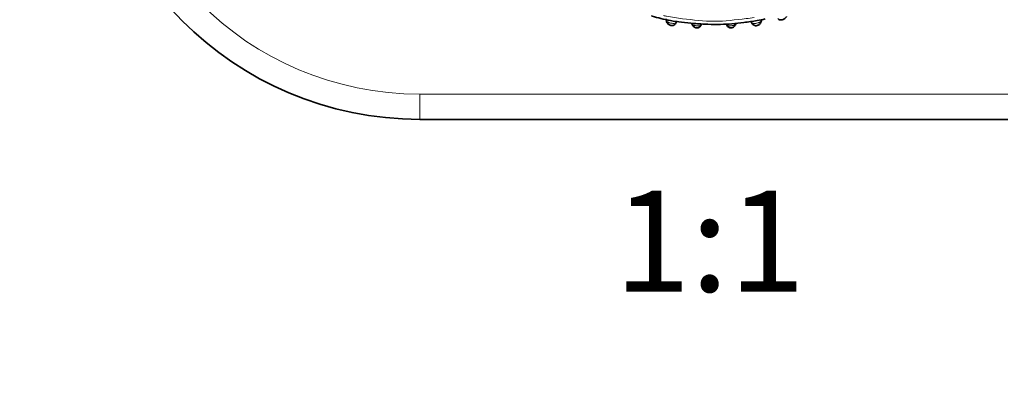
# Model space of a CAD drawing. Units: millimetres. Extents: x 0 to 763, y 0 to 1164.
# Drawn here: x 327 to 444, y 570 to 615 of the extents above; entities that cross this region are included whole.
import ezdxf
from ezdxf import colors
from ezdxf.entities.mleader import LeaderData, LeaderLine
from ezdxf.enums import TextEntityAlignment as Align
from ezdxf.math import Vec2, Vec3

# ---------------------------------------------------------------- set-up
doc = ezdxf.new("R2010")
doc.units = ezdxf.units.MM
doc.layers.add('DV1_Défaut', color=7, linetype='Continuous')
doc.layers.add('Défaut', color=7, linetype='Continuous')
doc.styles.add('SEACAD_ArialB', font='arialbd.ttf')

# ---------------------------------------------------------------- blocks, each defined once
blk = doc.blocks.new('_DOT')
at = {"color": 0}
blk.add_line((0, 0), (-1, 0), dxfattribs=at)
at = {"color": 0, "const_width": 0.333}
blk.add_lwpolyline([(-0.1665, 0, 1), (0.1665, 0, 1)], format="xyb", close=True, dxfattribs=at)
blk = doc.blocks.new('SE')
at = {"layer": 'DV1_Défaut', "color": 7, "linetype": 'Continuous', "lineweight": 35}
for p, q in [((403.97, 614.47), (403.98, 614.4)), ((415.3, 614.4), (415.32, 614.46)), ((407.03, 614.03), (407.08, 613.91)), ((411.13, 613.97), (411.15, 613.9)), ((444.64, 602.65), (374.64, 602.65))]:
    blk.add_line(p, q, dxfattribs=at)
at = {"layer": 'DV1_Défaut', "color": 7, "linetype": 'Continuous', "lineweight": 18}
for p, q in [((374.64, 605.65), (444.64, 605.65)), ((374.64, 602.65), (374.64, 605.65))]:
    blk.add_line(p, q, dxfattribs=at)
at = {"layer": 'DV1_Défaut', "color": 7, "linetype": 'Continuous', "lineweight": 35}
for centre, radius, start, end in [((374.64, 642.65), 40, 180, 270), ((404.76, 614.58), 0.787, 178.1996, 190.5631), ((407.78, 614.3), 0.794, 195.9332, 204.8721), ((407.9, 614.01), 0.271, 330.8192, 347.5153), ((411.91, 614.1), 0.355, 326.2751, 347.3312)]:
    blk.add_arc(centre, radius, start, end, dxfattribs=at)
at = {"layer": 'DV1_Défaut', "color": 7, "linetype": 'Continuous', "lineweight": 18}
blk.add_arc((374.64, 642.65), 37, 180, 270, dxfattribs=at)
for centre, major_axis, ratio, start_param, end_param in [((404.38, 614.48), (0.395, 0.062), 0.720918, 2.848385, 3.161454), ((411.85, 614.08), (-0.363, 0.169), 0.6833, 3.133434, 3.588332)]:
    blk.add_ellipse(centre, major_axis=major_axis, ratio=ratio, start_param=start_param, end_param=end_param, dxfattribs=at)
at = {"layer": 'DV1_Défaut', "color": 7, "linetype": 'Continuous', "lineweight": 35}
for centre, major_axis, ratio, start_param, end_param in [((404.38, 614.48), (0.395, 0.062), 0.720918, 3.161454, 3.18308), ((414.91, 614.47), (-0.396, 0.055), 0.724023, 3.103011, 3.413371), ((407.44, 614.08), (0.365, 0.164), 0.686884, 2.706139, 3.153129), ((407.77, 614.05), (-0.371, 0.149), 0.732276, 3.082911, 3.359182), ((411.52, 614.05), (0.371, 0.151), 0.732125, 2.922643, 3.157499), ((411.85, 614.08), (-0.363, 0.169), 0.6833, 3.108627, 3.133434)]:
    blk.add_ellipse(centre, major_axis=major_axis, ratio=ratio, start_param=start_param, end_param=end_param, dxfattribs=at)
for points, knots in [([(402.22, 614.96), (402.25, 614.95), (402.61, 614.83), (403.37, 614.62), (404.53, 614.38), (405.85, 614.19), (407.33, 614.04), (408.88, 613.94), (410.39, 613.93), (411.81, 614), (413.26, 614.18), (414.57, 614.35), (415.41, 614.52), (415.73, 614.59)], [0, 0, 0, 0, 0.006089, 0.085127, 0.171375, 0.267304, 0.377281, 0.499606, 0.608434, 0.708412, 0.811836, 0.929483, 1, 1, 1, 1]), ([(403.99, 614.41), (404, 614.36), (404.01, 614.26), (404.11, 614.07), (404.26, 613.92), (404.44, 613.83), (404.61, 613.79), (404.8, 613.82), (404.95, 613.9), (405.08, 614.02), (405.16, 614.16), (405.19, 614.29), (405.2, 614.36), (405.2, 614.38)], [0, 0, 0, 0, 0.076073, 0.20868, 0.328772, 0.411737, 0.508939, 0.594504, 0.688483, 0.774661, 0.86402, 0.955813, 1, 1, 1, 1]), ([(414.08, 614.37), (414.09, 614.3), (414.11, 614.19), (414.2, 614.01), (414.34, 613.87), (414.52, 613.8), (414.7, 613.78), (414.86, 613.82), (415, 613.9), (415.14, 614.02), (415.25, 614.19), (415.3, 614.35), (415.3, 614.42), (415.3, 614.44)], [0, 0, 0, 0, 0.110679, 0.218867, 0.315757, 0.414696, 0.495411, 0.584935, 0.642516, 0.745962, 0.856217, 0.978151, 1, 1, 1, 1]), ([(417.26, 614.64), (417.28, 614.62), (417.34, 614.56), (417.47, 614.49), (417.64, 614.46), (417.8, 614.49), (417.96, 614.55), (418.11, 614.65), (418.22, 614.76), (418.28, 614.84), (418.3, 614.87)], [0, 0, 0, 0, 0.06805, 0.211334, 0.364806, 0.470731, 0.609762, 0.741887, 0.916993, 1, 1, 1, 1]), ([(407.08, 613.92), (407.1, 613.87), (407.14, 613.77), (407.27, 613.65), (407.42, 613.56), (407.59, 613.51), (407.77, 613.54), (407.91, 613.6), (408.02, 613.7), (408.11, 613.82), (408.13, 613.89), (408.15, 613.93)], [0, 0, 0, 0, 0.109882, 0.247362, 0.353851, 0.479285, 0.603637, 0.698266, 0.799389, 0.913274, 1, 1, 1, 1]), ([(411.16, 613.9), (411.16, 613.89), (411.18, 613.83), (411.26, 613.71), (411.39, 613.6), (411.55, 613.53), (411.71, 613.52), (411.85, 613.56), (411.98, 613.63), (412.1, 613.73), (412.18, 613.84), (412.2, 613.9), (412.21, 613.91)], [0, 0, 0, 0, 0.027417, 0.172753, 0.295306, 0.402466, 0.524225, 0.630576, 0.71106, 0.837157, 0.971952, 1, 1, 1, 1])]:
    blk.add_open_spline(points, degree=3, knots=knots, dxfattribs=at)
at = {"layer": 'DV1_Défaut', "color": 7, "linetype": 'Continuous', "lineweight": 18}
for points, knots in [([(403.64, 615), (403.77, 614.97), (403.89, 614.94), (404.64, 614.79), (405.28, 614.7), (407.17, 614.47), (408.44, 614.31), (410.97, 614.32), (412.22, 614.49), (413.8, 614.67), (414.11, 614.71), (414.42, 614.76)], [0, 0, 0, 0, 0.0361077, 0.0361077, 0.2115359, 0.2115359, 0.5623924, 0.5623924, 0.9132489, 0.9132489, 1, 1, 1, 1]), ([(403.99, 614.5), (403.99, 614.49), (404, 614.47), (404, 614.46), (404.01, 614.42), (404.03, 614.38), (404.05, 614.35), (404.07, 614.3), (404.11, 614.26), (404.16, 614.23), (404.18, 614.22), (404.19, 614.21), (404.21, 614.2), (404.25, 614.18), (404.28, 614.17), (404.32, 614.15), (404.37, 614.14), (404.42, 614.13), (404.47, 614.11), (404.51, 614.11), (404.55, 614.1), (404.59, 614.09), (404.65, 614.08), (404.71, 614.07), (404.77, 614.07), (404.82, 614.06), (404.87, 614.06), (404.91, 614.06), (404.96, 614.07), (405, 614.07), (405.03, 614.09), (405.08, 614.1), (405.11, 614.13), (405.13, 614.16), (405.17, 614.21), (405.19, 614.28), (405.2, 614.36), (405.2, 614.36), (405.2, 614.36), (405.2, 614.37)], [0, 0, 0, 0, 0.031525, 0.031525, 0.031525, 0.122725, 0.122725, 0.122725, 0.23868, 0.23868, 0.23868, 0.28013, 0.28013, 0.28013, 0.346551, 0.346551, 0.346551, 0.42711, 0.42711, 0.42711, 0.483724, 0.483724, 0.483724, 0.568387, 0.568387, 0.568387, 0.646415, 0.646415, 0.646415, 0.733133, 0.733133, 0.733133, 0.837564, 0.837564, 0.837564, 0.999972, 0.999972, 0.999972, 1, 1, 1, 1]), ([(414.08, 614.37), (414.08, 614.35), (414.08, 614.33), (414.09, 614.31), (414.1, 614.24), (414.12, 614.19), (414.16, 614.14), (414.19, 614.11), (414.22, 614.09), (414.26, 614.08), (414.3, 614.06), (414.35, 614.06), (414.4, 614.05), (414.44, 614.05), (414.49, 614.06), (414.54, 614.06), (414.59, 614.07), (414.64, 614.07), (414.7, 614.08), (414.72, 614.08), (414.74, 614.09), (414.76, 614.09), (414.83, 614.1), (414.89, 614.12), (414.95, 614.14), (414.99, 614.15), (415.03, 614.16), (415.06, 614.18), (415.13, 614.21), (415.18, 614.25), (415.22, 614.3), (415.22, 614.3), (415.22, 614.3), (415.22, 614.31), (415.25, 614.34), (415.26, 614.37), (415.28, 614.4), (415.29, 614.43), (415.29, 614.46), (415.3, 614.49)], [0, 0, 0, 0, 0.044932, 0.044932, 0.044932, 0.18784, 0.18784, 0.18784, 0.286828, 0.286828, 0.286828, 0.372394, 0.372394, 0.372394, 0.447744, 0.447744, 0.447744, 0.519847, 0.519847, 0.519847, 0.548201, 0.548201, 0.548201, 0.645485, 0.645485, 0.645485, 0.709473, 0.709473, 0.709473, 0.848429, 0.848429, 0.848429, 0.851938, 0.851938, 0.851938, 0.93551, 0.93551, 0.93551, 1, 1, 1, 1]), ([(407.06, 614.04), (407.07, 614.02), (407.07, 614.01), (407.08, 614), (407.11, 613.95), (407.15, 613.91), (407.2, 613.88), (407.22, 613.87), (407.24, 613.86), (407.26, 613.85), (407.29, 613.84), (407.32, 613.83), (407.35, 613.82), (407.41, 613.8), (407.47, 613.79), (407.53, 613.78), (407.56, 613.78), (407.59, 613.77), (407.61, 613.77), (407.66, 613.77), (407.71, 613.76), (407.75, 613.76), (407.8, 613.76), (407.85, 613.77), (407.89, 613.77), (407.93, 613.78), (407.97, 613.79), (408.01, 613.8), (408.05, 613.82), (408.09, 613.85), (408.11, 613.89), (408.13, 613.91), (408.14, 613.94), (408.15, 613.96)], [0, 0, 0, 0, 0.044424, 0.044424, 0.044424, 0.192932, 0.192932, 0.192932, 0.245648, 0.245648, 0.245648, 0.320837, 0.320837, 0.320837, 0.441873, 0.441873, 0.441873, 0.492603, 0.492603, 0.492603, 0.581456, 0.581456, 0.581456, 0.675925, 0.675925, 0.675925, 0.781985, 0.781985, 0.781985, 0.917115, 0.917115, 0.917115, 1, 1, 1, 1]), ([(411.14, 613.96), (411.14, 613.95), (411.15, 613.94), (411.16, 613.93), (411.18, 613.88), (411.21, 613.85), (411.26, 613.82), (411.28, 613.81), (411.3, 613.8), (411.33, 613.79), (411.37, 613.78), (411.41, 613.77), (411.46, 613.77), (411.5, 613.77), (411.54, 613.77), (411.58, 613.77), (411.61, 613.77), (411.64, 613.77), (411.67, 613.78), (411.72, 613.78), (411.77, 613.79), (411.81, 613.8), (411.87, 613.81), (411.92, 613.82), (411.96, 613.83), (412.02, 613.85), (412.06, 613.87), (412.1, 613.9), (412.15, 613.94), (412.2, 613.98), (412.23, 614.04)], [0, 0, 0, 0, 0.041409, 0.041409, 0.041409, 0.191817, 0.191817, 0.191817, 0.262859, 0.262859, 0.262859, 0.370457, 0.370457, 0.370457, 0.451737, 0.451737, 0.451737, 0.507598, 0.507598, 0.507598, 0.596113, 0.596113, 0.596113, 0.703305, 0.703305, 0.703305, 0.825027, 0.825027, 0.825027, 1, 1, 1, 1])]:
    blk.add_open_spline(points, degree=3, knots=knots, dxfattribs=at)

msp = doc.modelspace()

# ---------------------------------------------------------------- block references
at = {"layer": 'Défaut'}
msp.add_blockref('SE', (0, 0), dxfattribs=at)

# ---------------------------------------------------------------- texts
at = {"layer": 'Défaut', "color": 7, "linetype": 'Continuous', "lineweight": 35, "style": 'SEACAD_ArialB'}
msp.add_text('1:1', height=12, dxfattribs=at).set_placement((397.78, 594.15), align=Align.TOP_LEFT)

# ---------------------------------------------------------------- leaders
at = {"layer": 'Défaut', "color": 7, "linetype": 'Continuous', "lineweight": 18}
ml = msp.add_multileader_mtext('Standard', dxfattribs=at)
ml.set_content('{\\pxsm0.9;\\fSolid Edge ISO|b1||i0||c0|p34;\\W1.;09/12/2021\\P}', color=256)
ml.set_leader_properties()
ml.set_arrow_properties(name='DOT')
ml.build(insert=Vec2(0, 0))
ml.multileader.update_dxf_attribs({"leader_type": 0, "dogleg_length": 0, "arrow_head_size": 12})
ctx = ml.context
ctx.base_point, ctx.char_height, ctx.arrow_head_size, ctx.landing_gap_size = Vec3(656.6, 1156.97), 12, 12, 4.2
notes = []
notes.append((ctx, [(0, (0, 0, 0), (0, 0), (1, 0), 1, [])]))
ctx.mtext.insert = Vec3(658.6, 1163.09)
for ctx, leaders in notes:
    for number, flags, end, landing, length, lines in leaders:
        leader = LeaderData()
        leader.index, (leader.has_last_leader_line, leader.has_dogleg_vector, leader.attachment_direction) = number, flags
        leader.last_leader_point, leader.dogleg_vector, leader.dogleg_length = Vec3(end), Vec3(landing), length
        for number, points, colour, breaks in lines:
            line = LeaderLine()
            line.index, line.vertices, line.color, line.breaks = number, Vec3.list(points), colors.encode_raw_color(colour), breaks
            leader.lines.append(line)
        ctx.leaders.append(leader)

doc.saveas('drawing.dxf')
